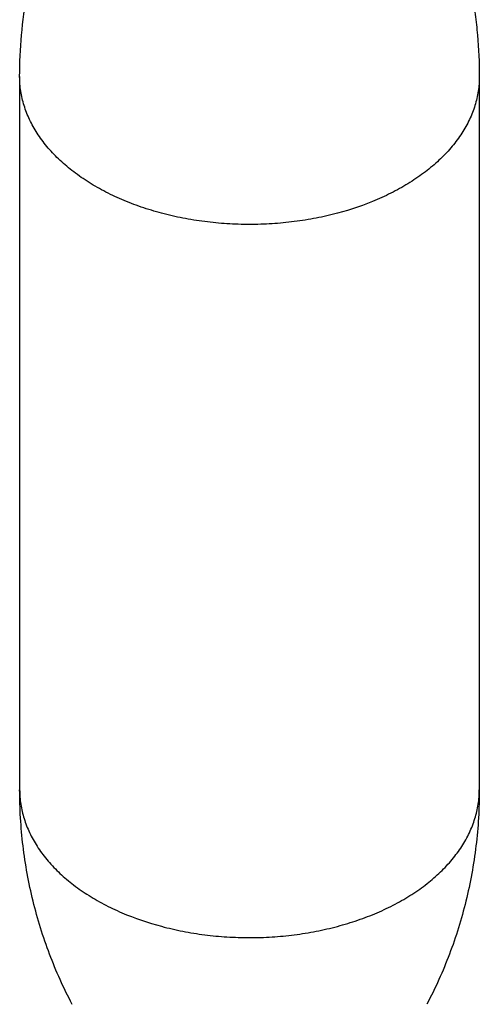
# Model space of a CAD drawing. Units: inches. Extents: x 5.02 to 7.1, y 0.56 to 7.59.
# Drawn here: x 5.52 to 6.6, y 2.97 to 5.28 of the extents above; entities that cross this region are included whole.
import ezdxf

# ---------------------------------------------------------------- set-up
doc = ezdxf.new("R2010")
doc.units = ezdxf.units.IN
doc.header["$LTSCALE"] = 0.64311
doc.header["$MEASUREMENT"] = 0
doc.layers.get('0').update_dxf_attribs({"linetype": 'CONTINUOUS'})

msp = doc.modelspace()

# ---------------------------------------------------------------- linework, layer by layer
at = {"color": 9, "linetype": 'CONTINUOUS'}
for p, q in [((5.5163, 5.1475), (5.5163, 5.1477)), ((6.5963, 3.4736), (6.5963, 3.4738))]:
    msp.add_line(p, q, dxfattribs=at)
at = {"color": 7, "linetype": 'CONTINUOUS'}
for p, q in [((5.5163, 5.1477), (5.5163, 3.4738)), ((6.5963, 5.1477), (6.5963, 3.4738))]:
    msp.add_line(p, q, dxfattribs=at)
for points, knots in [([(5.5163, 5.1477), (5.5163, 5.1803), (5.5192, 5.2455), (5.5322, 5.3423), (5.5536, 5.4373), (5.5735, 5.4989), (5.5848, 5.5291)], [0, 0, 0, 0, 0.250941, 0.501873, 0.751724, 1, 1, 1, 1]), ([(6.5278, 5.529), (6.5391, 5.4989), (6.559, 5.4372), (6.5769, 5.3582), (6.5869, 5.2939), (6.5941, 5.2292), (6.5963, 5.1803), (6.5963, 5.1477)], [0, 0, 0, 0, 0.248255, 0.498097, 0.623508, 0.749079, 1, 1, 1, 1]), ([(5.6398, 2.9701), (5.6196, 3.0082), (5.5929, 3.0674), (5.5647, 3.1493), (5.5471, 3.2125), (5.5334, 3.2768), (5.5236, 3.3421), (5.5177, 3.4078), (5.5163, 3.4518), (5.5163, 3.4738)], [0, 0, 0, 0, 0.246661, 0.371173, 0.496277, 0.621877, 0.747863, 0.874002, 1, 1, 1, 1]), ([(6.5963, 3.4738), (6.5963, 3.4519), (6.595, 3.4078), (6.5891, 3.3421), (6.5792, 3.2769), (6.5655, 3.2125), (6.548, 3.1494), (6.5198, 3.0675), (6.493, 3.0082), (6.4729, 2.9702)], [0, 0, 0, 0, 0.125997, 0.252134, 0.378113, 0.503706, 0.628806, 0.753321, 1, 1, 1, 1])]:
    msp.add_open_spline(points, degree=3, knots=knots, dxfattribs=at)
at = {"color": 9, "linetype": 'CONTINUOUS'}
for points, knots in [([(6.0563, 4.8006), (6.0387, 4.8006), (6.0035, 4.8017), (5.9511, 4.8067), (5.8998, 4.8149), (5.85, 4.8263), (5.8021, 4.8409), (5.7566, 4.8583), (5.7141, 4.8785), (5.6748, 4.9013), (5.6391, 4.9265), (5.6074, 4.9538), (5.5843, 4.9784), (5.5682, 4.9989), (5.554, 5.0195), (5.542, 5.0409), (5.5324, 5.063), (5.5266, 5.0797), (5.522, 5.0965), (5.5188, 5.1134), (5.5168, 5.1304), (5.5163, 5.1418), (5.5163, 5.1475)], [0, 0, 0, 0, 0.075089, 0.149829, 0.223723, 0.29637, 0.367408, 0.436511, 0.503394, 0.567854, 0.629753, 0.689031, 0.745725, 0.773155, 0.800003, 0.852089, 0.877455, 0.90244, 0.927113, 0.951545, 0.975814, 1, 1, 1, 1]), ([(6.5963, 5.1477), (6.5963, 5.1363), (6.5946, 5.1134), (6.5867, 5.0795), (6.5737, 5.0463), (6.5556, 5.0141), (6.5328, 4.9832), (6.5054, 4.954), (6.4737, 4.9266), (6.4381, 4.9014), (6.3987, 4.8786), (6.3411, 4.8512), (6.2786, 4.83), (6.2129, 4.8149), (6.1615, 4.8067), (6.1092, 4.8017), (6.074, 4.8006), (6.0563, 4.8006)], [0, 0, 0, 0, 0.048402, 0.097452, 0.147755, 0.19983, 0.254087, 0.310785, 0.370075, 0.43199, 0.49646, 0.56335, 0.703465, 0.776183, 0.850148, 0.924924, 1, 1, 1, 1]), ([(5.5163, 3.4738), (5.5163, 3.4625), (5.5181, 3.4395), (5.526, 3.4056), (5.539, 3.3724), (5.557, 3.3402), (5.5798, 3.3093), (5.6072, 3.2801), (5.6389, 3.2527), (5.6746, 3.2276), (5.7139, 3.2047), (5.7715, 3.1773), (5.834, 3.1562), (5.8997, 3.1411), (5.9511, 3.1328), (6.0035, 3.1279), (6.0387, 3.1267), (6.0563, 3.1267)], [0, 0, 0, 0, 0.048402, 0.097452, 0.147755, 0.19983, 0.254087, 0.310785, 0.370075, 0.43199, 0.49646, 0.56335, 0.703465, 0.776183, 0.850148, 0.924924, 1, 1, 1, 1]), ([(6.0563, 3.1267), (6.074, 3.1267), (6.1092, 3.1278), (6.1615, 3.1328), (6.2129, 3.1411), (6.2627, 3.1525), (6.3106, 3.167), (6.356, 3.1844), (6.3986, 3.2046), (6.4379, 3.2274), (6.4736, 3.2526), (6.5052, 3.2799), (6.5283, 3.3046), (6.5444, 3.3251), (6.5587, 3.3456), (6.5707, 3.3671), (6.5802, 3.3892), (6.5861, 3.4058), (6.5906, 3.4226), (6.5939, 3.4395), (6.5959, 3.4566), (6.5963, 3.4679), (6.5963, 3.4736)], [0, 0, 0, 0, 0.075089, 0.149829, 0.223723, 0.29637, 0.367408, 0.436511, 0.503394, 0.567854, 0.629753, 0.689031, 0.745725, 0.773155, 0.800003, 0.852089, 0.877455, 0.90244, 0.927113, 0.951545, 0.975814, 1, 1, 1, 1])]:
    msp.add_open_spline(points, degree=3, knots=knots, dxfattribs=at)

doc.saveas('drawing.dxf')
